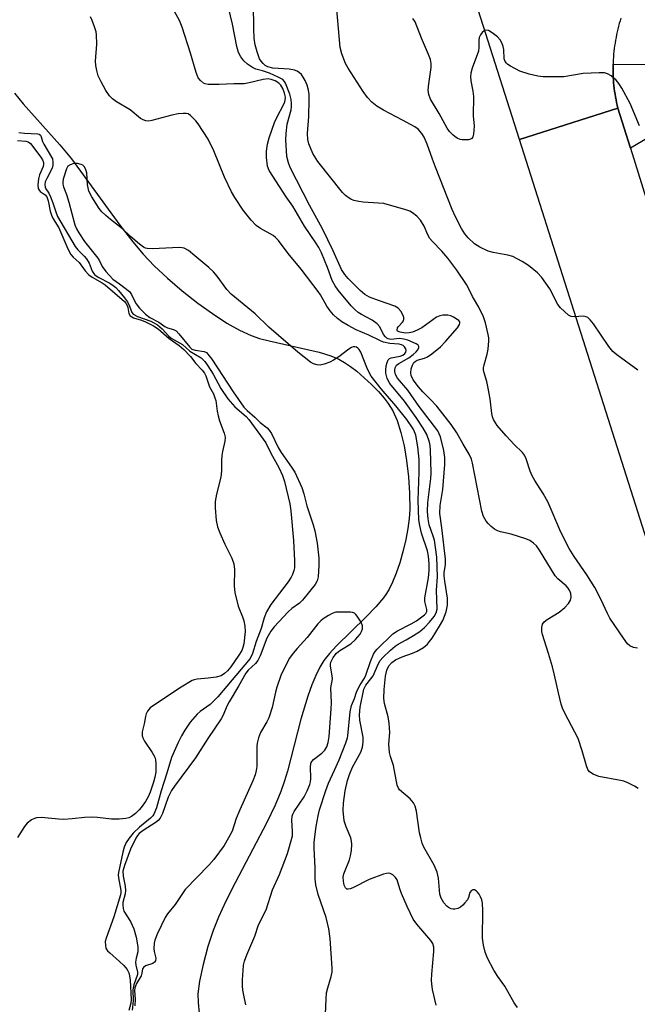
# Model space of a CAD drawing. Units: inches. Extents: x 1297759 to 1303759, y 481451 to 485451.
# Drawn here: x 1299824 to 1299992, y 481692 to 481960 of the extents above; entities that cross this region are included whole.
import ezdxf

# ---------------------------------------------------------------- set-up
doc = ezdxf.new("R2010")
doc.units = ezdxf.units.IN
doc.header["$MEASUREMENT"] = 0
for name, color, linetype in [('HYDRO-Single Line Stream', 4, 'Continuous'), ('TRANS-Driveway', 251, 'Continuous'), ('TRANS-Road', 130, 'Continuous'), ('Undefined', 1, 'Continuous')]:
    doc.layers.add(name, color=color, linetype=linetype)

msp = doc.modelspace()

# ---------------------------------------------------------------- linework, layer by layer
at = {"layer": 'HYDRO-Single Line Stream'}
msp.add_lwpolyline([(1299822.86, 481940.11), (1299825.24, 481937.21), (1299835.18, 481926.06), (1299838.36, 481922.24), (1299851.53, 481904.2), (1299855.05, 481899.66), (1299857.86, 481896.32), (1299860.85, 481893.2), (1299864.45, 481889.84), (1299868.46, 481886.4), (1299872.72, 481883.05), (1299876.73, 481880.17), (1299880.67, 481877.61), (1299884.1, 481875.67), (1299887.26, 481874.21), (1299889.52, 481873.44), (1299892.15, 481872.74), (1299902.15, 481870.55), (1299905.71, 481869.68), (1299908.91, 481868.69), (1299911.1, 481867.76), (1299912.61, 481866.9), (1299914.24, 481865.79), (1299915.95, 481864.49), (1299918.01, 481862.73), (1299920.01, 481860.87), (1299921.86, 481858.98), (1299923.46, 481857.16), (1299924.55, 481855.76), (1299925.76, 481853.76), (1299926.93, 481851.13), (1299927.99, 481847.83), (1299928.84, 481844.25), (1299929.54, 481840.19), (1299930.05, 481835.79), (1299930.35, 481831.33), (1299930.39, 481826.91), (1299930.23, 481824.48), (1299929.86, 481821.72), (1299929.31, 481818.77), (1299928.6, 481815.74), (1299927.67, 481812.43), (1299926.73, 481809.62), (1299925.73, 481807.09), (1299924.8, 481805.19), (1299924.1, 481804.03), (1299923.25, 481802.84), (1299921.19, 481800.4), (1299918.45, 481797.58), (1299910.43, 481789.79), (1299908.55, 481787.75), (1299907.04, 481785.8), (1299905.94, 481784.01), (1299904.8, 481781.71), (1299903.74, 481779.17), (1299902.66, 481776.11), (1299900.8, 481769.85), (1299897.1, 481755.69), (1299896.24, 481752.82), (1299895.34, 481750.24), (1299893.74, 481746.49), (1299891.47, 481741.76), (1299882.9, 481725.36), (1299880.38, 481720.38), (1299878.35, 481716.04), (1299876.87, 481712.4), (1299875.46, 481708.03), (1299874.15, 481703.12), (1299873.2, 481698.57), (1299872.78, 481695.19), (1299872.79, 481692.79), (1299873.15, 481689.86)], dxfattribs=at)
at = {"layer": 'TRANS-Driveway'}
msp.add_lwpolyline([(1300003.02, 481932.57), (1299990.4, 481925.2), (1299987.01, 481936.08), (1299986.83, 481936.84), (1299986.66, 481937.6), (1299986.51, 481938.35), (1299986.36, 481939.12), (1299986.24, 481939.88), (1299986.12, 481940.65), (1299986.02, 481941.42), (1299985.93, 481942.19), (1299985.85, 481942.96), (1299985.79, 481943.73), (1299985.74, 481944.51), (1299985.71, 481945.28), (1299985.69, 481946.06), (1299985.68, 481946.83), (1299985.69, 481947.61), (1299985.7, 481948), (1299994.4, 481947.9)], dxfattribs=at)
at = {"layer": 'TRANS-Road'}
msp.add_lwpolyline([(1299987.84, 481960.56), (1299987.61, 481959.82), (1299987.39, 481959.08), (1299987.18, 481958.33), (1299986.99, 481957.58), (1299986.81, 481956.83), (1299986.65, 481956.07), (1299986.49, 481955.31), (1299986.35, 481954.55), (1299986.22, 481953.78), (1299986.11, 481953.02), (1299986.01, 481952.25), (1299985.92, 481951.48), (1299985.85, 481950.71), (1299985.78, 481949.93), (1299985.74, 481949.16), (1299985.71, 481948.38), (1299985.7, 481948), (1299985.69, 481947.61), (1299985.68, 481946.83), (1299985.69, 481946.06), (1299985.71, 481945.28), (1299985.74, 481944.51), (1299985.79, 481943.73), (1299985.85, 481942.96), (1299985.93, 481942.19), (1299986.02, 481941.42), (1299986.12, 481940.65), (1299986.24, 481939.88), (1299986.36, 481939.12), (1299986.51, 481938.35), (1299986.66, 481937.6), (1299986.83, 481936.84), (1299987.01, 481936.08), (1299960.22, 481927.57), (1299930.61, 482020.69)], dxfattribs=at)
msp.add_lwpolyline([(1299990.4, 481925.2), (1300006.39, 481873.89), (1300012.3, 481854.92), (1300028.84, 481801.83), (1300034.45, 481783.82), (1300050.81, 481731.32), (1300052.9, 481724.62), (1300073.51, 481658.48), (1300102.12, 481569.55), (1300076.41, 481561.43), (1300031.44, 481703.64), (1299960.22, 481927.57), (1299987.01, 481936.08)], close=True, dxfattribs=at)
at = {"layer": 'Undefined'}
for points, elevation in [([(1299992.39, 481864.82), (1299986.75, 481868.93), (1299985.63, 481869.84), (1299984.52, 481871.19), (1299980.4, 481877.36), (1299979.49, 481878.53), (1299978.87, 481879.09), (1299978.41, 481879.32), (1299977.65, 481879.44), (1299975.11, 481879.29), (1299974.31, 481879.38), (1299973.58, 481879.76), (1299972.46, 481880.71), (1299971.39, 481881.76), (1299970.64, 481882.68), (1299968.46, 481886.88), (1299966.29, 481890.03), (1299965.11, 481891.29), (1299962.65, 481893.26), (1299960.98, 481894.38), (1299958.38, 481895.69), (1299957.02, 481896.09), (1299953.11, 481896.84), (1299951.75, 481897.19), (1299949.42, 481898.25), (1299947.97, 481899.19), (1299946.26, 481900.76), (1299945.38, 481901.84), (1299944.5, 481903.29), (1299942.78, 481906.67), (1299941.96, 481908.52), (1299937.35, 481920), (1299936.53, 481922.15), (1299935.14, 481926.29), (1299934.27, 481928.19), (1299933.65, 481929.19), (1299932.71, 481930.3), (1299931.78, 481931), (1299928.43, 481932.82), (1299923.21, 481935.49), (1299921.47, 481936.6), (1299920.07, 481937.67), (1299918.92, 481938.95), (1299917.7, 481940.57), (1299913.63, 481946.93), (1299912.92, 481948.19), (1299911.87, 481950.86), (1299911.44, 481952.53), (1299910.51, 481962.86)], 200), ([(1299992.92, 481931.28), (1299990.31, 481937.36), (1299988.06, 481941.54), (1299987.28, 481942.79), (1299986.5, 481943.68), (1299985.15, 481944.83), (1299984.18, 481945.44), (1299983.38, 481945.66), (1299981.95, 481945.7), (1299977.57, 481945.51), (1299972.27, 481944.6), (1299969.92, 481944.54), (1299966.69, 481944.62), (1299965.23, 481944.73), (1299962.91, 481945.29), (1299960.33, 481946.1), (1299957.76, 481947.45), (1299957.06, 481947.92), (1299956.66, 481948.3), (1299956.36, 481948.75), (1299956.09, 481949.51), (1299955.94, 481951.97), (1299955.81, 481952.79), (1299955.42, 481953.87), (1299955.02, 481954.62), (1299954.23, 481955.47), (1299952.78, 481956.56), (1299951.8, 481957.15), (1299951.09, 481957.3), (1299950.68, 481957.14), (1299950.11, 481956.63), (1299949.6, 481955.98), (1299949.25, 481955.25), (1299949.16, 481954.42), (1299949.21, 481952.66), (1299949.05, 481951.52), (1299947.36, 481946.95), (1299947, 481945.57), (1299946.95, 481944.69), (1299947, 481943.51), (1299947.53, 481940.69), (1299947.7, 481939.26), (1299947.64, 481933.94), (1299947.88, 481931.17), (1299947.73, 481928.95), (1299947.54, 481928.22), (1299947.3, 481927.85), (1299946.89, 481927.61), (1299946.37, 481927.48), (1299945.52, 481927.4), (1299944.64, 481927.44), (1299944.08, 481927.56), (1299943.32, 481927.88), (1299942.61, 481928.32), (1299942.18, 481928.69), (1299941.22, 481929.74), (1299940.58, 481930.66), (1299938.39, 481934.61), (1299936.05, 481938.5), (1299935.57, 481939.78), (1299935.44, 481940.94), (1299935.57, 481942.68), (1299936.23, 481947.15), (1299936.21, 481948.24), (1299935.99, 481949.3), (1299935.52, 481950.62), (1299933.6, 481955.09), (1299931.86, 481959.5), (1299931.26, 481960.44)], 202), ([(1299907.47, 481689.61), (1299907.61, 481693.78), (1299907.75, 481695.48), (1299908.06, 481696.83), (1299909.03, 481699.92), (1299909.24, 481701.02), (1299909.3, 481702.15), (1299908.72, 481710.19), (1299908.36, 481712.85), (1299907.64, 481715.93), (1299905.47, 481722.18), (1299904.81, 481724.79), (1299904.69, 481726.4), (1299904.65, 481729.39), (1299904.38, 481734.75), (1299904.38, 481736.43), (1299904.94, 481740.69), (1299905.45, 481743.57), (1299905.87, 481745.2), (1299907.53, 481750.48), (1299908.24, 481752.44), (1299909.94, 481756), (1299911.17, 481758.84), (1299913.02, 481763.42), (1299913.46, 481764.75), (1299913.58, 481765.38), (1299914.19, 481771.85), (1299914.54, 481773.57), (1299915.33, 481775.45), (1299915.9, 481777.17), (1299916.34, 481778.23), (1299916.87, 481779.24), (1299918.08, 481781.05), (1299918.46, 481781.8), (1299919.72, 481785.55), (1299920.57, 481787.58), (1299920.98, 481788.28), (1299921.53, 481788.95), (1299925.77, 481793.04), (1299927.08, 481793.89), (1299930.8, 481795.8), (1299932.26, 481796.65), (1299934.36, 481798.21), (1299934.72, 481798.61), (1299935.01, 481799.16), (1299935.05, 481799.74), (1299934.51, 481801.88), (1299934.46, 481802.88), (1299935.51, 481808.34), (1299935.69, 481810.27), (1299935.66, 481812.15), (1299935.46, 481814.16), (1299935.19, 481815.65), (1299933.55, 481820.49), (1299933.09, 481822.54), (1299932.84, 481824.12), (1299932.65, 481829.43), (1299932.96, 481837.06), (1299932.93, 481840.49), (1299932.61, 481843.97), (1299932.02, 481847.15), (1299931.69, 481848.06), (1299931.31, 481848.8), (1299929.55, 481851.39), (1299926.63, 481855.13), (1299922.63, 481859.76), (1299919.9, 481863.19), (1299919.32, 481864.2), (1299918.71, 481865.54), (1299917.06, 481869.72), (1299916.63, 481870.45), (1299916.29, 481870.8), (1299915.91, 481871.02), (1299915.49, 481871.13), (1299915.03, 481871.13), (1299914.54, 481870.98), (1299913.82, 481870.55), (1299911.06, 481868.44), (1299909.66, 481867.48), (1299908.67, 481866.98), (1299907.11, 481866.4), (1299906.04, 481866.18), (1299905.23, 481866.22), (1299904.18, 481866.53), (1299903.43, 481866.95), (1299899.92, 481869.7), (1299892.07, 481876.48), (1299888.31, 481880.09), (1299881.8, 481885.5), (1299880.62, 481886.76), (1299878.01, 481890.34), (1299876.96, 481891.53), (1299875.74, 481892.68), (1299871.95, 481895.92), (1299870.18, 481897.33), (1299869.04, 481897.95), (1299868.52, 481898.09), (1299867.7, 481898.17), (1299860.42, 481897.83), (1299859, 481897.85), (1299858.47, 481897.97), (1299857.98, 481898.21), (1299856.84, 481899.06), (1299854.44, 481901.17), (1299852.26, 481903.27), (1299849.03, 481905.73), (1299847.7, 481906.86), (1299846.65, 481907.86), (1299845.93, 481908.76), (1299843.9, 481911.92), (1299843.13, 481913.44), (1299842.71, 481915.29), (1299842.54, 481918.46), (1299842.23, 481919.53), (1299841.85, 481920.22), (1299841.49, 481920.56), (1299841.05, 481920.78), (1299840.05, 481921.03), (1299838.99, 481920.97), (1299837.99, 481920.68), (1299837.39, 481920.3), (1299836.98, 481919.58), (1299836.14, 481916.75), (1299836.01, 481915.95), (1299836.02, 481915.43), (1299836.19, 481914.64), (1299836.99, 481912.57), (1299837.64, 481910.47), (1299839.32, 481904.3), (1299839.74, 481903.22), (1299840.33, 481902.19), (1299841.94, 481899.79), (1299845.57, 481895.23), (1299846, 481894.51), (1299846.7, 481893.03), (1299847.69, 481891.65), (1299849.62, 481889.56), (1299851.47, 481888.29), (1299854.16, 481886.18), (1299854.73, 481885.38), (1299855.58, 481883.47), (1299855.96, 481882.8), (1299856.9, 481881.67), (1299858.55, 481879.99), (1299859.68, 481879.09), (1299862.12, 481877.84), (1299863.76, 481876.65), (1299864.52, 481876.33), (1299866.11, 481875.84), (1299866.82, 481875.45), (1299867.6, 481874.68), (1299870.54, 481871.06), (1299871.1, 481870.54), (1299871.99, 481870.2), (1299874.48, 481869.85), (1299875.09, 481869.56), (1299875.5, 481869.19), (1299876.53, 481867.79), (1299882.31, 481858.86), (1299885.28, 481854.76), (1299886.17, 481853.79), (1299888.23, 481851.98), (1299889.68, 481850.56), (1299891.6, 481849.12), (1299892.18, 481848.52), (1299892.77, 481847.56), (1299894.61, 481843.78), (1299895.39, 481842.39), (1299898.25, 481838.4), (1299899.13, 481837.03), (1299901.05, 481832.85), (1299901.6, 481831.2), (1299902.37, 481827.94), (1299904.09, 481822.7), (1299904.55, 481821.06), (1299905.21, 481817.74), (1299905.62, 481813.65), (1299905.65, 481811.66), (1299905.45, 481808.58), (1299905.17, 481807.51), (1299904.66, 481806.53), (1299901.24, 481802.24), (1299900.41, 481801.46), (1299898.33, 481799.97), (1299897.28, 481799.07), (1299893.53, 481794.98), (1299892.62, 481793.83), (1299891.53, 481791.88), (1299889.66, 481787.14), (1299889.05, 481785.86), (1299888.45, 481785.05), (1299886.45, 481783.16), (1299885.81, 481782.36), (1299883.85, 481778.82), (1299881.25, 481774.57), (1299880.64, 481773.37), (1299879.61, 481770.95), (1299879.06, 481769.96), (1299875.42, 481764.59), (1299872.13, 481759.36), (1299866.43, 481751.68), (1299865.62, 481750.47), (1299864.71, 481748.64), (1299863.1, 481744.23), (1299862.49, 481742.98), (1299861.97, 481742.35), (1299861.38, 481741.82), (1299857.9, 481739.62), (1299856.79, 481738.73), (1299856.32, 481738.19), (1299855.86, 481737.49), (1299854.45, 481734.52), (1299852.78, 481730.1), (1299852.38, 481728.56), (1299852.39, 481727.21), (1299852.96, 481724.42), (1299853.08, 481723.31), (1299852.97, 481722.37), (1299852.37, 481720.05), (1299852.3, 481719.24), (1299852.4, 481718.41), (1299852.65, 481717.63), (1299854.4, 481714.81), (1299855.34, 481712.82), (1299855.95, 481710.55), (1299856.46, 481707.95), (1299856.42, 481706.56), (1299855.98, 481704.9), (1299855.82, 481703.77), (1299855.88, 481702.94), (1299856.34, 481701.1), (1299856.34, 481700.44), (1299855.32, 481697.57), (1299855.08, 481696.24), (1299855.15, 481693.23), (1299854.89, 481690.71)], 190), ([(1299885.78, 481692.21), (1299885.27, 481694.77), (1299885.02, 481696.19), (1299884.92, 481697.31), (1299884.9, 481698.98), (1299885.05, 481701.55), (1299885.19, 481702.97), (1299885.44, 481704.09), (1299886.06, 481705.76), (1299888.22, 481710.88), (1299889.21, 481713.89), (1299891.3, 481718.03), (1299893.08, 481723.47), (1299894.93, 481727.58), (1299897.14, 481733.37), (1299898.08, 481736.5), (1299898.45, 481738.13), (1299898.5, 481739.32), (1299898.27, 481742.41), (1299898.36, 481743.49), (1299898.56, 481744.02), (1299898.99, 481744.78), (1299901.67, 481748.76), (1299902.45, 481750.36), (1299903.17, 481752.11), (1299903.39, 481752.83), (1299903.51, 481753.68), (1299903.4, 481757.05), (1299903.58, 481758.06), (1299903.85, 481758.49), (1299904.22, 481758.88), (1299906.44, 481760.66), (1299907.25, 481761.44), (1299907.8, 481762.32), (1299908.22, 481763.5), (1299908.46, 481765.14), (1299909.05, 481772.66), (1299909.07, 481774.32), (1299908.92, 481778.36), (1299909.36, 481780.84), (1299909.3, 481781.69), (1299908.8, 481784.25), (1299908.8, 481784.81), (1299908.94, 481785.35), (1299909.57, 481786.66), (1299910.43, 481787.84), (1299911.35, 481788.54), (1299914.38, 481790.37), (1299915.62, 481791.51), (1299916.87, 481793.02), (1299917.26, 481793.74), (1299917.51, 481794.48), (1299917.57, 481795.23), (1299917.21, 481796.25), (1299916.12, 481797.93), (1299915.75, 481798.34), (1299915.33, 481798.66), (1299914.85, 481798.84), (1299914.31, 481798.93), (1299912.02, 481799), (1299910.31, 481798.93), (1299909.25, 481798.63), (1299908.28, 481798.11), (1299906.87, 481797.19), (1299906.21, 481796.66), (1299905.38, 481795.8), (1299902.49, 481792.12), (1299899.72, 481789.13), (1299898.65, 481787.81), (1299897.66, 481786.44), (1299896.67, 481784.6), (1299895.35, 481781.75), (1299894.22, 481778.53), (1299893.84, 481777.17), (1299892.93, 481773.03), (1299892.04, 481770.2), (1299891.55, 481769.14), (1299889.81, 481766.28), (1299889.22, 481764.75), (1299888.89, 481763.35), (1299888.78, 481762.5), (1299888.81, 481757.04), (1299888.63, 481755.87), (1299888.34, 481754.72), (1299887.71, 481753.09), (1299884.13, 481745.23), (1299883.18, 481742.84), (1299882.06, 481739.41), (1299881.11, 481737.58), (1299879.91, 481735.54), (1299877.07, 481731.7), (1299875.74, 481730.13), (1299869.28, 481723.52), (1299866.56, 481719.47), (1299864.45, 481716.89), (1299863.87, 481715.95), (1299861.72, 481711.35), (1299861.09, 481709.78), (1299860.86, 481708.96), (1299860.75, 481707.51), (1299860.85, 481706.72), (1299861.28, 481704.85), (1299861.2, 481704.12), (1299860.93, 481703.74), (1299860.51, 481703.45), (1299858.5, 481702.78), (1299857.93, 481702.37), (1299857.73, 481701.94), (1299857.54, 481700.79), (1299857.31, 481700.07), (1299856.06, 481697.94), (1299855.75, 481697.23), (1299855.62, 481696.75), (1299855.56, 481696.03), (1299855.72, 481693.74), (1299855.65, 481691.91)], 188)]:
    msp.add_lwpolyline(points, dxfattribs=dict(at, elevation=elevation))
for points in [[(1299992.55, 481751.04, 196), (1299991.56, 481751.64, 196), (1299989.69, 481752.53, 196), (1299988.59, 481752.98, 196), (1299987.74, 481753.23, 196), (1299981.85, 481754.31, 196), (1299980.24, 481754.95, 196), (1299979.32, 481755.57, 196), (1299978.86, 481756.18, 196), (1299978.42, 481757.14, 196), (1299977.32, 481761.3, 196), (1299976.21, 481764.58, 196), (1299972.58, 481771.48, 196), (1299971.97, 481772.82, 196), (1299971.61, 481773.94, 196), (1299970.81, 481777.06, 196), (1299969.75, 481781.88, 196), (1299969.18, 481784.11, 196), (1299968.16, 481787.73, 196), (1299966.47, 481792.92, 196), (1299966.33, 481793.7, 196), (1299966.31, 481794.76, 196), (1299966.51, 481795.75, 196), (1299966.93, 481796.36, 196), (1299967.78, 481797.01, 196), (1299971.02, 481798.96, 196), (1299972.55, 481800.26, 196), (1299973.53, 481801.29, 196), (1299974.08, 481802.28, 196), (1299974.25, 481803.07, 196), (1299974.17, 481804.06, 196), (1299973.92, 481804.79, 196), (1299973.52, 481805.49, 196), (1299972.95, 481806.17, 196), (1299970.7, 481808, 196), (1299969.93, 481808.85, 196), (1299965.66, 481815.88, 196), (1299964.83, 481817, 196), (1299964.08, 481817.75, 196), (1299963.02, 481818.5, 196), (1299961.94, 481818.95, 196), (1299957.97, 481820.15, 196), (1299955.09, 481820.84, 196), (1299954.1, 481821.18, 196), (1299953.48, 481821.55, 196), (1299952.57, 481822.28, 196), (1299951.72, 481823.09, 196), (1299951.16, 481823.74, 196), (1299950.46, 481825.01, 196), (1299949.99, 481826.4, 196), (1299947.46, 481839.5, 196), (1299947.17, 481840.63, 196), (1299946.59, 481841.94, 196), (1299944.88, 481844.69, 196), (1299943.22, 481847.73, 196), (1299941.68, 481849.99, 196), (1299937.77, 481854.98, 196), (1299936.04, 481856.85, 196), (1299933.93, 481858.94, 196), (1299932.74, 481860.27, 196), (1299931.35, 481862.21, 196), (1299930.8, 481863.35, 196), (1299930.67, 481864.1, 196), (1299930.79, 481865.16, 196), (1299931.09, 481866.19, 196), (1299931.47, 481866.84, 196), (1299931.82, 481867.17, 196), (1299932.43, 481867.51, 196), (1299934.41, 481868.06, 196), (1299935.2, 481868.43, 196), (1299936.4, 481869.28, 196), (1299938.71, 481871.16, 196), (1299940.14, 481872.59, 196), (1299943.39, 481876.33, 196), (1299943.95, 481877.22, 196), (1299944.03, 481877.61, 196), (1299943.97, 481877.92, 196), (1299943.7, 481878.29, 196), (1299943.3, 481878.62, 196), (1299942.31, 481879.21, 196), (1299941.52, 481879.57, 196), (1299940.71, 481879.78, 196), (1299939.34, 481879.75, 196), (1299938.53, 481879.58, 196), (1299937.63, 481879.19, 196), (1299933.65, 481876.31, 196), (1299932.41, 481875.66, 196), (1299931.09, 481875.11, 196), (1299930.27, 481874.91, 196), (1299929.22, 481874.89, 196), (1299927.82, 481875.11, 196), (1299927.08, 481875.41, 196), (1299926.94, 481875.68, 196), (1299927.08, 481876.27, 196), (1299927.34, 481876.69, 196), (1299928.42, 481877.84, 196), (1299928.68, 481878.25, 196), (1299928.81, 481878.69, 196), (1299928.77, 481879.16, 196), (1299928.61, 481879.64, 196), (1299927.94, 481880.84, 196), (1299927.24, 481881.66, 196), (1299926.37, 481882.18, 196), (1299921.93, 481883.71, 196), (1299919.48, 481884.69, 196), (1299918.2, 481885.36, 196), (1299916.89, 481886.49, 196), (1299913.62, 481889.75, 196), (1299912.7, 481890.78, 196), (1299911.81, 481892.22, 196), (1299909.55, 481897.22, 196), (1299906.68, 481903.23, 196), (1299903.13, 481909.65, 196), (1299897.87, 481919.93, 196), (1299897.37, 481921.23, 196), (1299896.99, 481922.94, 196), (1299896.66, 481927.48, 196), (1299896.74, 481929.18, 196), (1299897.03, 481931.72, 196), (1299898.09, 481935.64, 196), (1299898.23, 481936.49, 196), (1299898.25, 481937.33, 196), (1299898.16, 481938.44, 196), (1299897.79, 481939.84, 196), (1299896.6, 481942.84, 196), (1299896.32, 481943.32, 196), (1299895.83, 481943.83, 196), (1299894.63, 481944.53, 196), (1299892.27, 481945.56, 196), (1299890.37, 481946.2, 196), (1299888.56, 481946.63, 196), (1299887.61, 481947.09, 196), (1299886.26, 481948.03, 196), (1299885.29, 481948.94, 196), (1299884.47, 481949.99, 196), (1299883.84, 481951.16, 196), (1299883.33, 481952.86, 196), (1299882.16, 481958.89, 196), (1299880.03, 481968.04, 196)], [(1299959.73, 481691.42, 194), (1299958.82, 481692.72, 194), (1299956.27, 481697.21, 194), (1299954.34, 481699.9, 194), (1299953.25, 481701.56, 194), (1299951.55, 481704.89, 194), (1299950.87, 481706.47, 194), (1299950.43, 481708.36, 194), (1299950.18, 481710.32, 194), (1299950.25, 481717.76, 194), (1299950.14, 481719.86, 194), (1299949.96, 481720.73, 194), (1299949.66, 481721.52, 194), (1299949.26, 481722.27, 194), (1299948.83, 481722.82, 194), (1299948.42, 481723.17, 194), (1299948, 481723.41, 194), (1299947.58, 481723.43, 194), (1299947.19, 481723.25, 194), (1299946.76, 481722.72, 194), (1299946.33, 481721.37, 194), (1299946.05, 481720.76, 194), (1299945.41, 481719.87, 194), (1299944.84, 481719.27, 194), (1299944.21, 481718.76, 194), (1299943.46, 481718.37, 194), (1299942.67, 481718.16, 194), (1299942.15, 481718.18, 194), (1299941.64, 481718.32, 194), (1299940.91, 481718.67, 194), (1299940.47, 481719, 194), (1299939.7, 481719.88, 194), (1299938.93, 481721.14, 194), (1299938.56, 481722.29, 194), (1299938.23, 481726.59, 194), (1299937.82, 481728.27, 194), (1299937.01, 481730.16, 194), (1299934.24, 481735.1, 194), (1299933.8, 481736.17, 194), (1299933.37, 481737.56, 194), (1299933.07, 481738.91, 194), (1299932.22, 481744.86, 194), (1299931.87, 481746.17, 194), (1299931.41, 481747.08, 194), (1299930.48, 481748.23, 194), (1299927.62, 481750.67, 194), (1299927.29, 481751.13, 194), (1299926.99, 481751.91, 194), (1299925.98, 481757.26, 194), (1299925.12, 481759.75, 194), (1299924.88, 481760.83, 194), (1299924.7, 481763.07, 194), (1299924.94, 481766.24, 194), (1299924.8, 481768.81, 194), (1299924.5, 481770.5, 194), (1299923.54, 481774.12, 194), (1299923.34, 481775.5, 194), (1299923.4, 481777.95, 194), (1299923.81, 481781.55, 194), (1299924.15, 481783.19, 194), (1299924.68, 481784.34, 194), (1299925.51, 481785.26, 194), (1299926.55, 481786, 194), (1299928.34, 481786.83, 194), (1299931.09, 481787.8, 194), (1299932.39, 481788.37, 194), (1299934.11, 481789.4, 194), (1299935.23, 481790.3, 194), (1299935.8, 481790.96, 194), (1299936.45, 481791.92, 194), (1299938.45, 481795.13, 194), (1299939.36, 481796.75, 194), (1299940.26, 481799.04, 194), (1299940.65, 481800.91, 194), (1299940.69, 481801.72, 194), (1299940.61, 481802.77, 194), (1299939.89, 481807.4, 194), (1299939.75, 481808.85, 194), (1299939.78, 481809.65, 194), (1299940.13, 481811.98, 194), (1299940.11, 481813.43, 194), (1299939.14, 481821.9, 194), (1299938.53, 481825.8, 194), (1299938.68, 481828.01, 194), (1299939.34, 481832.32, 194), (1299939.97, 481839.11, 194), (1299939.95, 481841.03, 194), (1299939.63, 481842.95, 194), (1299938.72, 481846.65, 194), (1299938.43, 481847.48, 194), (1299938.01, 481848.29, 194), (1299932.94, 481854.92, 194), (1299929.85, 481859.34, 194), (1299927.09, 481862.61, 194), (1299926.51, 481863.58, 194), (1299926.3, 481864.44, 194), (1299926.3, 481864.92, 194), (1299926.42, 481865.44, 194), (1299926.82, 481866.12, 194), (1299927.46, 481866.61, 194), (1299930.17, 481868.16, 194), (1299931.31, 481869.02, 194), (1299932.14, 481869.79, 194), (1299932.61, 481870.35, 194), (1299932.87, 481870.93, 194), (1299932.83, 481871.27, 194), (1299932.67, 481871.57, 194), (1299932.1, 481871.98, 194), (1299929.83, 481872.91, 194), (1299928.79, 481873.25, 194), (1299927.64, 481873.39, 194), (1299925.26, 481873.18, 194), (1299924.56, 481873.32, 194), (1299924.15, 481873.53, 194), (1299923.75, 481873.87, 194), (1299923.25, 481874.53, 194), (1299922.22, 481876.56, 194), (1299921.51, 481877.41, 194), (1299920.15, 481878.43, 194), (1299917.28, 481879.92, 194), (1299916.36, 481880.48, 194), (1299915.54, 481881.17, 194), (1299914.48, 481882.33, 194), (1299910.94, 481886.55, 194), (1299910.08, 481887.7, 194), (1299909.32, 481889.21, 194), (1299908.05, 481892.73, 194), (1299906.4, 481896.68, 194), (1299905.68, 481898.12, 194), (1299904.84, 481899.45, 194), (1299901.73, 481903.93, 194), (1299898.55, 481909.41, 194), (1299896.77, 481911.96, 194), (1299892.17, 481919.1, 194), (1299891.72, 481920.32, 194), (1299891.38, 481922.63, 194), (1299891.42, 481924.34, 194), (1299891.69, 481926.31, 194), (1299892.19, 481928.03, 194), (1299893.6, 481932.14, 194), (1299894.31, 481933.67, 194), (1299896.09, 481936.96, 194), (1299896.41, 481937.74, 194), (1299896.54, 481938.27, 194), (1299896.57, 481939.07, 194), (1299896.35, 481940.14, 194), (1299895.85, 481941.43, 194), (1299895.3, 481942.33, 194), (1299894.76, 481942.86, 194), (1299893.78, 481943.46, 194), (1299892.71, 481943.87, 194), (1299891.85, 481944, 194), (1299890.48, 481943.83, 194), (1299886.67, 481942.92, 194), (1299885.33, 481942.69, 194), (1299882.52, 481942.7, 194), (1299878.51, 481942.49, 194), (1299875.55, 481942.48, 194), (1299874.73, 481942.65, 194), (1299874.28, 481942.88, 194), (1299873.48, 481943.54, 194), (1299872.84, 481944.34, 194), (1299872.25, 481945.72, 194), (1299870.74, 481951.06, 194), (1299868.5, 481958.12, 194), (1299867.73, 481959.9, 194), (1299865.44, 481964.18, 194)], [(1299992.33, 481789.14, 198), (1299991.29, 481789.33, 198), (1299990.29, 481789.8, 198), (1299989.65, 481790.38, 198), (1299988.52, 481791.86, 198), (1299984.84, 481797.32, 198), (1299984.18, 481798.6, 198), (1299982.38, 481802.52, 198), (1299980.7, 481805.64, 198), (1299978.53, 481809.1, 198), (1299975.1, 481814.14, 198), (1299973.79, 481816.32, 198), (1299971.47, 481820.77, 198), (1299968.05, 481828.77, 198), (1299966.67, 481831.29, 198), (1299964.41, 481834.8, 198), (1299963.72, 481836.04, 198), (1299963.18, 481837.33, 198), (1299962.04, 481840.67, 198), (1299961.57, 481841.72, 198), (1299961.04, 481842.44, 198), (1299958.76, 481844.55, 198), (1299956.62, 481846.91, 198), (1299954.18, 481849.77, 198), (1299953.71, 481850.45, 198), (1299953.21, 481851.4, 198), (1299952.92, 481852.14, 198), (1299952.74, 481852.97, 198), (1299952.27, 481856.97, 198), (1299951.67, 481860.31, 198), (1299951.36, 481861.69, 198), (1299950.64, 481864.1, 198), (1299950.49, 481864.91, 198), (1299950.48, 481865.45, 198), (1299950.62, 481866.29, 198), (1299951.48, 481869.13, 198), (1299951.74, 481870.53, 198), (1299951.93, 481872.78, 198), (1299951.9, 481873.63, 198), (1299951.75, 481874.5, 198), (1299951.01, 481877.65, 198), (1299950.44, 481879.3, 198), (1299949.18, 481881.9, 198), (1299947.44, 481884.82, 198), (1299946.39, 481887.07, 198), (1299945.82, 481888.08, 198), (1299943.16, 481891.98, 198), (1299940.73, 481895.25, 198), (1299939.08, 481897.15, 198), (1299936.53, 481899.77, 198), (1299935.82, 481900.63, 198), (1299935.29, 481901.6, 198), (1299934.28, 481903.93, 198), (1299933.28, 481905.57, 198), (1299932.29, 481906.65, 198), (1299931.16, 481907.6, 198), (1299930.41, 481908.04, 198), (1299929.31, 481908.44, 198), (1299923.31, 481910.09, 198), (1299921.85, 481910.26, 198), (1299917.7, 481910.47, 198), (1299916.55, 481910.64, 198), (1299915.16, 481910.98, 198), (1299914.37, 481911.28, 198), (1299913.87, 481911.57, 198), (1299912.94, 481912.29, 198), (1299912.12, 481913.08, 198), (1299905.4, 481921.51, 198), (1299904.04, 481923.73, 198), (1299902.95, 481926.32, 198), (1299902.65, 481927.56, 198), (1299902.54, 481929.19, 198), (1299902.9, 481933.8, 198), (1299903.06, 481938.28, 198), (1299903.04, 481939.77, 198), (1299902.84, 481940.95, 198), (1299902.45, 481942.29, 198), (1299901.92, 481943.56, 198), (1299901.41, 481944.53, 198), (1299900.94, 481945.17, 198), (1299900.38, 481945.71, 198), (1299899.75, 481946.14, 198), (1299899.03, 481946.42, 198), (1299897.63, 481946.67, 198), (1299893.12, 481946.95, 198), (1299891.79, 481947.28, 198), (1299891.1, 481947.66, 198), (1299890.5, 481948.17, 198), (1299889.99, 481948.8, 198), (1299889.56, 481949.52, 198), (1299888.85, 481951.38, 198), (1299888.37, 481953.25, 198), (1299888.1, 481955.08, 198), (1299887.95, 481957.61, 198), (1299887.93, 481964.45, 198)], [(1299937.6, 481692.11, 192), (1299936.61, 481696.38, 192), (1299936.38, 481697.84, 192), (1299936.32, 481698.89, 192), (1299936.37, 481700.52, 192), (1299936.98, 481706.66, 192), (1299936.95, 481707.82, 192), (1299936.69, 481708.82, 192), (1299936.15, 481709.67, 192), (1299932.33, 481714.09, 192), (1299931.3, 481715.51, 192), (1299929.66, 481718.89, 192), (1299928.17, 481722.41, 192), (1299927.69, 481723.72, 192), (1299926.98, 481726.19, 192), (1299926.54, 481726.84, 192), (1299925.74, 481727.53, 192), (1299925.07, 481727.89, 192), (1299924.57, 481727.96, 192), (1299924.04, 481727.9, 192), (1299923.22, 481727.67, 192), (1299919.39, 481726.22, 192), (1299914.94, 481724.02, 192), (1299914.17, 481723.71, 192), (1299913.68, 481723.61, 192), (1299913.3, 481723.66, 192), (1299912.87, 481724, 192), (1299912.55, 481724.68, 192), (1299912.32, 481725.77, 192), (1299912.3, 481726.92, 192), (1299912.46, 481727.78, 192), (1299913.98, 481731.61, 192), (1299914.31, 481732.72, 192), (1299914.51, 481734.15, 192), (1299914.61, 481735.88, 192), (1299914.55, 481736.73, 192), (1299914.33, 481737.56, 192), (1299913.06, 481740.58, 192), (1299912.58, 481742.23, 192), (1299912.27, 481745.03, 192), (1299912.33, 481747.01, 192), (1299912.81, 481750.39, 192), (1299913.48, 481753.15, 192), (1299913.96, 481754.78, 192), (1299914.85, 481756.82, 192), (1299917.07, 481760.89, 192), (1299917.56, 481762.21, 192), (1299917.7, 481763.58, 192), (1299917.67, 481764.97, 192), (1299916.79, 481769.64, 192), (1299916.69, 481771.09, 192), (1299916.9, 481773.1, 192), (1299917.88, 481778.05, 192), (1299918.44, 481779.09, 192), (1299919.83, 481780.8, 192), (1299920.43, 481781.68, 192), (1299921.91, 481785.05, 192), (1299922.35, 481785.79, 192), (1299923.03, 481786.63, 192), (1299925.13, 481788.68, 192), (1299926.38, 481789.74, 192), (1299927.21, 481790.28, 192), (1299929.37, 481791.42, 192), (1299931.38, 481792.62, 192), (1299933.09, 481793.75, 192), (1299934.37, 481794.78, 192), (1299935.78, 481796.23, 192), (1299937.06, 481797.8, 192), (1299937.57, 481798.78, 192), (1299937.81, 481799.78, 192), (1299937.63, 481804.93, 192), (1299937.91, 481808.61, 192), (1299937.75, 481813.91, 192), (1299937.08, 481818.56, 192), (1299936.78, 481819.67, 192), (1299935.69, 481822.75, 192), (1299935.4, 481824.38, 192), (1299935.23, 481826.32, 192), (1299935.29, 481828.79, 192), (1299936.08, 481835.36, 192), (1299936.19, 481836.85, 192), (1299936.01, 481843.11, 192), (1299935.92, 481844.3, 192), (1299935.76, 481845.25, 192), (1299935.01, 481847.3, 192), (1299934.06, 481849.05, 192), (1299932.13, 481851.93, 192), (1299928.93, 481856.33, 192), (1299925.01, 481861.19, 192), (1299924.27, 481862.55, 192), (1299924.03, 481863.22, 192), (1299923.87, 481863.94, 192), (1299923.84, 481864.82, 192), (1299924.01, 481866.01, 192), (1299924.22, 481866.86, 192), (1299924.55, 481867.59, 192), (1299924.9, 481867.93, 192), (1299925.37, 481868.14, 192), (1299927.8, 481868.58, 192), (1299928.52, 481868.85, 192), (1299929.08, 481869.3, 192), (1299929.32, 481869.7, 192), (1299929.43, 481870.14, 192), (1299929.36, 481870.58, 192), (1299928.94, 481871.18, 192), (1299928.55, 481871.51, 192), (1299928.14, 481871.71, 192), (1299927.5, 481871.85, 192), (1299924.95, 481872.04, 192), (1299923.25, 481872.4, 192), (1299922.25, 481872.82, 192), (1299919.27, 481874.29, 192), (1299915.81, 481875.81, 192), (1299913.64, 481876.92, 192), (1299911.88, 481877.92, 192), (1299910.71, 481878.82, 192), (1299909.62, 481879.84, 192), (1299908.7, 481880.97, 192), (1299907.87, 481882.18, 192), (1299906.14, 481885.27, 192), (1299905.49, 481886.23, 192), (1299900.85, 481892.29, 192), (1299897.28, 481896.55, 192), (1299894.7, 481900.05, 192), (1299893.89, 481900.9, 192), (1299893.22, 481901.43, 192), (1299889.75, 481903.34, 192), (1299888.64, 481904.16, 192), (1299887.28, 481905.56, 192), (1299885.07, 481908.34, 192), (1299882.78, 481911.75, 192), (1299881.92, 481913.29, 192), (1299880.04, 481917.3, 192), (1299877.05, 481924.49, 192), (1299875.55, 481927.62, 192), (1299872.86, 481931.82, 192), (1299872.17, 481932.65, 192), (1299870.76, 481934.07, 192), (1299870.07, 481934.51, 192), (1299869.57, 481934.62, 192), (1299868.76, 481934.64, 192), (1299867.35, 481934.51, 192), (1299865.64, 481934.18, 192), (1299860.24, 481932.68, 192), (1299859.4, 481932.53, 192), (1299858.59, 481932.57, 192), (1299857.85, 481932.85, 192), (1299857.15, 481933.27, 192), (1299854.35, 481935.56, 192), (1299850.64, 481937.78, 192), (1299849.55, 481938.64, 192), (1299848.75, 481939.45, 192), (1299847.71, 481940.86, 192), (1299846.43, 481943.24, 192), (1299845.67, 481944.87, 192), (1299845.26, 481946.27, 192), (1299844.96, 481947.7, 192), (1299844.87, 481948.81, 192), (1299845.28, 481953.45, 192), (1299845.2, 481955.98, 192), (1299845.06, 481956.82, 192), (1299844.64, 481958.21, 192), (1299844.04, 481959.86, 192), (1299843.55, 481960.91, 192)], [(1299824.09, 481929.47, 192), (1299825.56, 481929.26, 192), (1299829.18, 481929.11, 192), (1299829.59, 481928.99, 192), (1299829.91, 481928.69, 192), (1299830.11, 481928.28, 192), (1299830.47, 481927.02, 192), (1299830.81, 481926.24, 192), (1299832.96, 481922.77, 192), (1299833.17, 481922.24, 192), (1299833.33, 481921.41, 192), (1299833.32, 481920.57, 192), (1299833.08, 481919.78, 192), (1299831.64, 481916.97, 192), (1299831.24, 481916.02, 192), (1299831.1, 481915.27, 192), (1299831.18, 481914.54, 192), (1299831.39, 481914.1, 192), (1299832.18, 481912.94, 192), (1299832.67, 481911.92, 192), (1299833.28, 481910.31, 192), (1299834.18, 481907.58, 192), (1299834.6, 481906.63, 192), (1299839.37, 481898.4, 192), (1299840.08, 481897.53, 192), (1299841.81, 481895.82, 192), (1299842.47, 481895.04, 192), (1299843.14, 481893.89, 192), (1299844.02, 481891.75, 192), (1299844.68, 481890.83, 192), (1299845.09, 481890.45, 192), (1299845.78, 481889.99, 192), (1299848.64, 481888.56, 192), (1299849.37, 481888.13, 192), (1299850.41, 481887.3, 192), (1299851.2, 481886.47, 192), (1299852.83, 481884.49, 192), (1299853.59, 481883.41, 192), (1299854.2, 481882.24, 192), (1299854.79, 481880.49, 192), (1299855.19, 481880, 192), (1299856.3, 481879.39, 192), (1299859.92, 481878.1, 192), (1299861.75, 481877.14, 192), (1299863.06, 481876.05, 192), (1299864.74, 481874.17, 192), (1299865.47, 481873.49, 192), (1299868.53, 481871.74, 192), (1299870.6, 481869.99, 192), (1299873.62, 481868.19, 192), (1299874.64, 481867.18, 192), (1299875.49, 481865.97, 192), (1299876.89, 481863.68, 192), (1299879, 481859.79, 192), (1299880.93, 481856.99, 192), (1299882.77, 481854.86, 192), (1299885.87, 481852.15, 192), (1299886.62, 481851.41, 192), (1299891.28, 481845.03, 192), (1299892.6, 481842.26, 192), (1299894.8, 481838.3, 192), (1299895.78, 481836.16, 192), (1299896.3, 481834.49, 192), (1299897.75, 481828.46, 192), (1299898.03, 481826.53, 192), (1299898.77, 481818.45, 192), (1299899.08, 481812.91, 192), (1299899.04, 481811.05, 192), (1299898.88, 481810.29, 192), (1299898.5, 481809.23, 192), (1299898.11, 481808.47, 192), (1299897.28, 481807.24, 192), (1299892.59, 481801.09, 192), (1299891.39, 481799.05, 192), (1299890.76, 481797.44, 192), (1299889.96, 481794.5, 192), (1299888.61, 481790.95, 192), (1299887.62, 481787.77, 192), (1299886.97, 481786.39, 192), (1299878.21, 481775.91, 192), (1299876.06, 481773.87, 192), (1299873.35, 481771.95, 192), (1299872.52, 481771.23, 192), (1299870.69, 481769.03, 192), (1299869.18, 481766.91, 192), (1299868.31, 481765.37, 192), (1299867.39, 481763.54, 192), (1299865.55, 481759.41, 192), (1299864.34, 481755.17, 192), (1299862.76, 481750.41, 192), (1299861.47, 481745.79, 192), (1299860.77, 481744.03, 192), (1299860.47, 481743.57, 192), (1299859.89, 481742.93, 192), (1299856.91, 481740.47, 192), (1299855.19, 481738.84, 192), (1299854.03, 481737.52, 192), (1299853.29, 481736.34, 192), (1299852.75, 481735.05, 192), (1299852.31, 481733.7, 192), (1299851.13, 481728.14, 192), (1299851.09, 481727.56, 192), (1299851.16, 481726.7, 192), (1299851.76, 481723.31, 192), (1299851.78, 481722.71, 192), (1299851.69, 481722.13, 192), (1299849.89, 481716.08, 192), (1299847.78, 481710.27, 192), (1299847.58, 481709.42, 192), (1299847.59, 481708.34, 192), (1299847.76, 481707.57, 192), (1299848.18, 481706.88, 192), (1299848.78, 481706.27, 192), (1299851.47, 481703.98, 192), (1299852.65, 481702.87, 192), (1299853.49, 481701.81, 192), (1299853.97, 481700.85, 192), (1299854.17, 481700.04, 192), (1299854.32, 481698.91, 192), (1299854.6, 481693.65, 192), (1299854.5, 481692.58, 192), (1299853.99, 481690.67, 192)], [(1299823.69, 481927.29, 194), (1299825.94, 481927.11, 194), (1299826.6, 481926.9, 194), (1299827.2, 481926.44, 194), (1299830.01, 481922.74, 194), (1299830.47, 481922.02, 194), (1299830.77, 481921.28, 194), (1299830.79, 481920.83, 194), (1299830.65, 481920.2, 194), (1299829.69, 481917.9, 194), (1299829.38, 481916.83, 194), (1299829.2, 481915.2, 194), (1299829.33, 481914.2, 194), (1299829.55, 481913.78, 194), (1299829.87, 481913.43, 194), (1299831.26, 481912.51, 194), (1299831.69, 481911.91, 194), (1299832.03, 481910.85, 194), (1299832.62, 481908.02, 194), (1299832.95, 481906.92, 194), (1299833.42, 481905.99, 194), (1299834.95, 481903.5, 194), (1299837.35, 481897.76, 194), (1299838.17, 481896.29, 194), (1299838.85, 481895.52, 194), (1299840.44, 481894.04, 194), (1299842.14, 481891.79, 194), (1299843.08, 481890.76, 194), (1299844.01, 481890.09, 194), (1299846.72, 481888.55, 194), (1299847.57, 481887.98, 194), (1299852.82, 481883.43, 194), (1299853.19, 481883, 194), (1299853.54, 481882.39, 194), (1299853.7, 481881.8, 194), (1299853.95, 481880.2, 194), (1299854.31, 481879.57, 194), (1299855.24, 481879.05, 194), (1299857.45, 481878.36, 194), (1299858.55, 481877.91, 194), (1299860.67, 481876.81, 194), (1299861.91, 481876, 194), (1299864.95, 481873.41, 194), (1299867.7, 481871.5, 194), (1299868.94, 481870.41, 194), (1299870.77, 481868.54, 194), (1299872.23, 481866.64, 194), (1299873.93, 481864.82, 194), (1299874.56, 481863.96, 194), (1299874.89, 481863.22, 194), (1299875.89, 481860.3, 194), (1299876.97, 481858.33, 194), (1299877.41, 481857.31, 194), (1299877.62, 481856.51, 194), (1299877.96, 481853.66, 194), (1299878.25, 481852.34, 194), (1299878.67, 481851.01, 194), (1299879.93, 481847.69, 194), (1299880.18, 481846.57, 194), (1299880.08, 481845.45, 194), (1299879.41, 481842.65, 194), (1299879.23, 481841.6, 194), (1299879.14, 481840.27, 194), (1299879.17, 481837.39, 194), (1299879, 481835.66, 194), (1299877.83, 481831.11, 194), (1299877.46, 481829.06, 194), (1299877.45, 481827.33, 194), (1299877.75, 481823.88, 194), (1299878.13, 481822.16, 194), (1299878.7, 481820.54, 194), (1299880.06, 481817.44, 194), (1299881.96, 481813.63, 194), (1299882.53, 481812.13, 194), (1299882.75, 481810.61, 194), (1299882.65, 481806.04, 194), (1299882.78, 481804.29, 194), (1299883.68, 481800.59, 194), (1299884.89, 481797.7, 194), (1299885.27, 481796.6, 194), (1299885.54, 481795.16, 194), (1299885.62, 481793.72, 194), (1299885.25, 481790.38, 194), (1299885.01, 481789.36, 194), (1299884.7, 481788.54, 194), (1299883.94, 481787.28, 194), (1299881.69, 481784.11, 194), (1299880.8, 481783.02, 194), (1299880.04, 481782.28, 194), (1299879.06, 481781.7, 194), (1299877.71, 481781.33, 194), (1299875.57, 481781.02, 194), (1299872.52, 481780.78, 194), (1299871.72, 481780.61, 194), (1299871.24, 481780.41, 194), (1299868.2, 481778.53, 194), (1299860.7, 481773.62, 194), (1299859.77, 481772.91, 194), (1299859.06, 481772.07, 194), (1299858.7, 481771.36, 194), (1299858.48, 481770.56, 194), (1299858.14, 481768.6, 194), (1299857.64, 481766.4, 194), (1299857.62, 481765.35, 194), (1299857.84, 481764.62, 194), (1299858.22, 481763.89, 194), (1299860.34, 481760.81, 194), (1299861.01, 481759.57, 194), (1299861.2, 481758.82, 194), (1299861.33, 481757.78, 194), (1299861.31, 481755.41, 194), (1299861.08, 481754.08, 194), (1299860.72, 481752.74, 194), (1299859.8, 481750.04, 194), (1299859.26, 481748.73, 194), (1299858.51, 481747.5, 194), (1299857.33, 481745.85, 194), (1299856.77, 481745.2, 194), (1299855.75, 481744.23, 194), (1299854.69, 481743.41, 194), (1299853.99, 481743.05, 194), (1299853.15, 481742.84, 194), (1299851.38, 481742.69, 194), (1299849.3, 481742.7, 194), (1299845.42, 481743.11, 194), (1299843.95, 481743.2, 194), (1299841.93, 481743.16, 194), (1299838.56, 481742.73, 194), (1299836.28, 481742.61, 194), (1299834.84, 481742.67, 194), (1299830.22, 481743.11, 194), (1299828.82, 481743.06, 194), (1299828.28, 481742.88, 194), (1299827.52, 481742.47, 194), (1299826.36, 481741.6, 194), (1299825.63, 481740.68, 194), (1299823.72, 481737.67, 194)]]:
    msp.add_polyline3d(points, dxfattribs=at)

doc.saveas('drawing.dxf')
